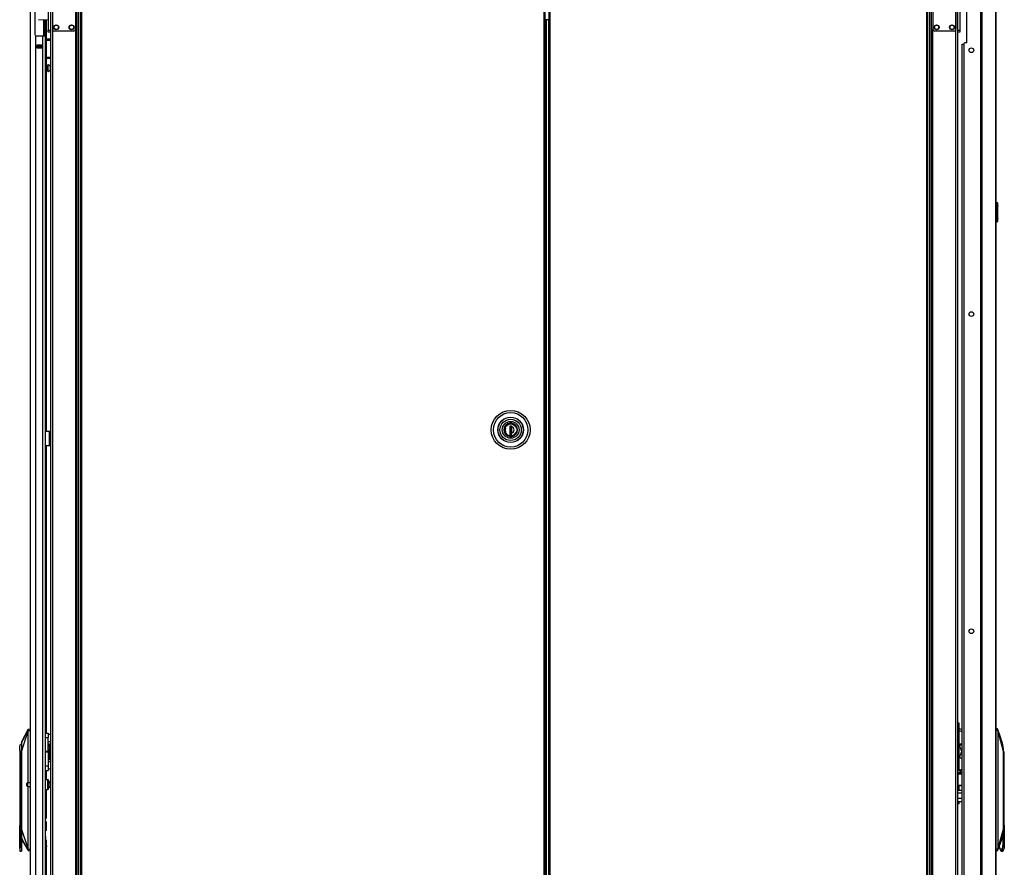
# Model space of a CAD drawing. Units: inches. Extents: x -169 to 90, y -65 to 174.
# Drawn here: x -169 to -118, y 50 to 93 of the extents above; entities that cross this region are included whole.
import ezdxf

# ---------------------------------------------------------------- set-up
doc = ezdxf.new("R2010")
doc.units = ezdxf.units.IN
doc.header["$MEASUREMENT"] = 0
doc.layers.add('TFR-TRI', color=7, linetype='CONTINUOUS')

msp = doc.modelspace()

# ---------------------------------------------------------------- linework, layer by layer
at = {"layer": 'TFR-TRI', "color": 22, "linetype": 'Continuous'}
for p, q in [((-168.518, 12.995), (-168.518, 94.71)), ((-168.282, 94.214), (-168.282, 92.604)), ((-167.707, 93.361), (-167.707, 92.37)), ((-168.276, 92.575), (-168.282, 92.604)), ((-168.263, 92.552), (-168.276, 92.575)), ((-168.243, 92.535), (-168.263, 92.552)), ((-168.243, 12.995), (-168.243, 92.535)), ((-168.203, 92.525), (-167.869, 92.525)), ((-168.184, 91.91), (-168.184, 92.053)), ((-168.184, 92.053), (-167.928, 92.053)), ((-167.971, 92.021), (-167.971, 92.052)), ((-167.939, 92.02), (-167.939, 92.052)), ((-167.928, 91.91), (-167.928, 92.053)), ((-167.869, 12.995), (-167.869, 92.525)), ((-167.869, 92.525), (-167.771, 92.525)), ((-167.771, 92.525), (-167.731, 92.525)), ((-167.731, 12.995), (-167.731, 92.525)), ((-167.707, 92.307), (-167.707, 91.433)), ((-168.184, 91.91), (-167.928, 91.91)), ((-167.971, 91.909), (-167.971, 91.942)), ((-167.939, 91.909), (-167.939, 91.942)), ((-167.707, 91.37), (-167.707, 72.111)), ((-167.707, 71.362), (-167.707, 56.514)), ((-167.707, 54.584), (-167.707, 54.102)), ((-167.707, 53.603), (-167.707, 52.109)), ((-167.707, 51.914), (-167.707, 51.489)), ((-167.707, 50.993), (-167.707, 50.805)), ((-167.707, 50.564), (-167.707, 36.933))]:
    msp.add_line(p, q, dxfattribs=at)
at = {"layer": 'TFR-TRI', "color": 215, "linetype": 'Continuous'}
for p, q in [((-167.593, 94.881), (-167.593, 92.814)), ((-120.506, 94.881), (-120.506, 92.814)), ((-167.593, 92.744), (-167.593, 92.814)), ((-167.593, 92.814), (-167.475, 92.814)), ((-167.593, 92.715), (-167.593, 92.744)), ((-167.475, 92.715), (-167.593, 92.715)), ((-120.624, 92.814), (-120.506, 92.814)), ((-120.506, 92.715), (-120.624, 92.715)), ((-120.506, 92.814), (-120.506, 92.744)), ((-120.506, 92.744), (-120.506, 92.715))]:
    msp.add_line(p, q, dxfattribs=at)
at = {"layer": 'TFR-TRI', "color": 173, "linetype": 'Continuous'}
for p, q in [((-167.475, 94.979), (-167.475, 11.405)), ((-166.099, 11.405), (-166.099, 94.979)), ((-122.001, 94.979), (-122.001, 11.405)), ((-120.719, 11.405), (-120.719, 94.979)), ((-120.624, 11.405), (-120.624, 94.979)), ((-166.02, 11.405), (-166.02, 94.491)), ((-122.08, 94.491), (-122.08, 11.405)), ((-167.38, 92.873), (-167.38, 13.511)), ((-166.193, 92.873), (-166.193, 13.511)), ((-121.906, 13.515), (-121.906, 92.869))]:
    msp.add_line(p, q, dxfattribs=at)
at = {"layer": 'TFR-TRI', "color": 124, "linetype": 'Continuous'}
for p, q in [((-167.38, 94.881), (-167.38, 92.873)), ((-166.193, 94.881), (-166.193, 92.873)), ((-121.906, 94.881), (-121.906, 92.873)), ((-120.719, 94.881), (-120.719, 92.873)), ((-166.291, 92.774), (-167.282, 92.774)), ((-120.817, 92.774), (-121.808, 92.774))]:
    msp.add_line(p, q, dxfattribs=at)
at = {"layer": 'TFR-TRI', "color": 11, "linetype": 'Continuous'}
for p, q in [((-165.933, 94.154), (-165.933, 13.426)), ((-165.87, 13.426), (-165.87, 94.154)), ((-142, 94.154), (-142, 13.426)), ((-141.937, 13.426), (-141.937, 94.154))]:
    msp.add_line(p, q, dxfattribs=at)
at = {"layer": 'TFR-TRI', "color": 30, "linetype": 'Continuous'}
for p, q in [((-141.737, 94.154), (-141.737, 13.426)), ((-141.675, 13.426), (-141.675, 94.154)), ((-122.23, 94.154), (-122.23, 13.426)), ((-122.167, 13.426), (-122.167, 94.154)), ((-120.152, 92.172), (-120.152, 94.483)), ((-119.44, 94.542), (-119.44, 12.621)), ((-119.371, 94.542), (-119.371, 12.621)), ((-118.65, 94.542), (-118.65, 12.621)), ((-118.648, 12.621), (-118.648, 94.542)), ((-120.31, 92.113), (-120.31, 15.05)), ((-120.152, 92.172), (-120.251, 92.172)), ((-167.731, 72.112), (-167.53, 72.112)), ((-167.53, 71.363), (-167.53, 72.112)), ((-167.53, 72.112), (-167.508, 72.112)), ((-167.508, 72.112), (-167.499, 72.112)), ((-167.499, 72.112), (-167.475, 72.112)), ((-167.499, 72.077), (-167.499, 72.112)), ((-167.499, 71.993), (-167.499, 72.077)), ((-167.499, 71.482), (-167.499, 71.993)), ((-167.475, 71.993), (-167.499, 71.993)), ((-167.731, 71.363), (-167.53, 71.363)), ((-167.53, 71.363), (-167.508, 71.363)), ((-167.508, 71.363), (-167.499, 71.363)), ((-167.499, 71.398), (-167.499, 71.482)), ((-167.499, 71.482), (-167.475, 71.482)), ((-167.499, 71.363), (-167.499, 71.398)), ((-167.475, 71.363), (-167.499, 71.363))]:
    msp.add_line(p, q, dxfattribs=at)
at = {"layer": 'TFR-TRI', "color": 63, "linetype": 'Continuous'}
msp.add_line((-168.105, 93.365), (-167.593, 93.36), dxfattribs=at)
at = {"layer": 'TFR-TRI', "color": 151, "linetype": 'Continuous'}
for p, q in [((-167.841, 93.363), (-167.841, 92.525)), ((-167.81, 93.326), (-167.81, 93.362)), ((-167.81, 93.312), (-167.81, 93.326)), ((-167.81, 93.289), (-167.81, 93.312)), ((-167.81, 93.312), (-167.731, 93.312)), ((-167.81, 93.234), (-167.81, 93.289)), ((-167.81, 93.234), (-167.81, 92.525)), ((-167.731, 93.234), (-167.81, 93.234)), ((-167.731, 93.362), (-167.731, 93.326)), ((-167.731, 93.326), (-167.731, 93.312)), ((-167.731, 93.312), (-167.731, 93.289)), ((-167.731, 93.289), (-167.731, 93.234)), ((-167.731, 93.234), (-167.731, 92.525)), ((-167.928, 92.052), (-168.184, 92.052)), ((-168.184, 92.021), (-168.115, 92.021)), ((-168.115, 91.942), (-168.184, 91.942)), ((-168.115, 92.021), (-168.109, 92.021)), ((-168.115, 91.942), (-168.115, 92.021)), ((-168.109, 91.942), (-168.115, 91.942)), ((-168.109, 92.021), (-168.095, 92.021)), ((-168.095, 91.942), (-168.109, 91.942)), ((-168.095, 92.021), (-168.016, 92.021)), ((-168.095, 92.021), (-168.095, 91.942)), ((-168.095, 91.942), (-168.016, 91.942)), ((-168.016, 92.021), (-168.002, 92.021)), ((-168.016, 91.942), (-168.016, 92.021)), ((-168.002, 91.942), (-168.016, 91.942)), ((-168.002, 92.021), (-167.997, 92.021)), ((-167.997, 91.942), (-168.002, 91.942)), ((-167.997, 92.021), (-167.928, 92.021)), ((-167.997, 92.021), (-167.997, 91.942)), ((-167.928, 91.942), (-167.997, 91.942))]:
    msp.add_line(p, q, dxfattribs=at)
at = {"layer": 'TFR-TRI', "color": 31, "linetype": 'Continuous'}
for p, q in [((-141.898, 93.357), (-141.937, 93.357)), ((-141.885, 93.357), (-141.898, 93.357)), ((-141.898, 93.357), (-141.898, 14.223)), ((-141.875, 93.357), (-141.885, 93.357)), ((-141.748, 93.357), (-141.875, 93.357)), ((-141.875, 93.357), (-141.875, 14.223)), ((-141.748, 93.357), (-141.743, 93.357)), ((-141.748, 14.223), (-141.748, 93.357)), ((-141.743, 93.357), (-141.737, 93.357))]:
    msp.add_line(p, q, dxfattribs=at)
at = {"layer": 'TFR-TRI', "color": 58, "linetype": 'Continuous'}
for p, q in [((-168.01, 92.02), (-168.01, 92.052)), ((-167.979, 92.052), (-167.979, 92.02)), ((-168.01, 91.91), (-168.01, 91.942)), ((-167.979, 91.942), (-167.979, 91.91))]:
    msp.add_line(p, q, dxfattribs=at)
at = {"layer": 'TFR-TRI', "color": 140, "linetype": 'Continuous'}
for p, q in [((-167.731, 92.37), (-167.475, 92.37)), ((-167.731, 92.307), (-167.475, 92.307)), ((-167.731, 91.433), (-167.475, 91.433)), ((-167.731, 91.37), (-167.475, 91.37))]:
    msp.add_line(p, q, dxfattribs=at)
at = {"layer": 'TFR-TRI', "color": 3, "linetype": 'Continuous'}
for p, q in [((-120.394, 92.105), (-120.37, 92.105)), ((-120.394, 15.058), (-120.394, 92.105)), ((-120.37, 92.105), (-120.31, 92.105)), ((-167.53, 71.974), (-167.499, 71.974)), ((-167.53, 71.974), (-167.53, 71.474)), ((-167.53, 71.474), (-167.499, 71.474)), ((-168.983, 55.995), (-168.636, 56.714)), ((-168.983, 55.549), (-168.651, 56.581)), ((-168.636, 56.716), (-168.81, 56.388)), ((-168.651, 56.609), (-168.652, 56.595)), ((-168.652, 56.595), (-168.652, 56.583)), ((-168.652, 56.583), (-168.651, 56.581)), ((-168.641, 56.654), (-168.651, 56.609)), ((-168.651, 56.581), (-168.649, 56.581)), ((-168.651, 56.581), (-168.651, 53.947)), ((-168.649, 56.581), (-168.647, 56.581)), ((-168.641, 56.612), (-168.647, 56.581)), ((-168.647, 56.581), (-168.647, 53.947)), ((-168.639, 56.666), (-168.641, 56.654)), ((-168.641, 56.654), (-168.639, 56.654)), ((-168.632, 56.652), (-168.641, 56.612)), ((-168.637, 56.677), (-168.639, 56.666)), ((-168.639, 56.654), (-168.637, 56.653)), ((-168.637, 56.715), (-168.637, 56.715)), ((-168.637, 56.715), (-168.636, 56.714)), ((-168.636, 56.696), (-168.637, 56.677)), ((-168.637, 56.653), (-168.634, 56.652)), ((-168.636, 56.714), (-168.635, 56.717)), ((-168.636, 56.714), (-168.634, 56.717)), ((-168.636, 56.714), (-168.636, 56.714)), ((-168.636, 56.714), (-168.636, 56.714)), ((-168.636, 56.714), (-168.635, 56.709)), ((-168.635, 56.709), (-168.636, 56.696)), ((-168.635, 56.717), (-168.632, 56.719)), ((-168.634, 56.717), (-168.632, 56.719)), ((-168.634, 56.652), (-168.632, 56.652)), ((-168.632, 56.719), (-168.63, 56.72)), ((-168.632, 56.719), (-168.629, 56.72)), ((-168.628, 56.673), (-168.632, 56.652)), ((-168.632, 56.652), (-168.518, 56.652)), ((-168.63, 56.72), (-168.627, 56.721)), ((-168.629, 56.72), (-168.626, 56.721)), ((-168.627, 56.687), (-168.628, 56.673)), ((-168.626, 56.721), (-168.627, 56.721)), ((-168.626, 56.7), (-168.627, 56.687)), ((-168.626, 56.721), (-168.518, 56.73)), ((-168.626, 56.721), (-168.626, 56.72)), ((-168.626, 56.72), (-168.626, 56.716)), ((-168.626, 56.716), (-168.626, 56.709)), ((-168.626, 56.709), (-168.626, 56.7)), ((-118.564, 56.729), (-118.648, 56.737)), ((-118.648, 56.66), (-118.548, 56.66)), ((-118.567, 56.728), (-118.57, 56.73)), ((-118.567, 56.729), (-118.57, 56.73)), ((-118.564, 56.728), (-118.567, 56.729)), ((-118.563, 56.723), (-118.567, 56.728)), ((-118.562, 56.725), (-118.564, 56.728)), ((-118.56, 56.715), (-118.563, 56.723)), ((-118.56, 56.723), (-118.562, 56.725)), ((-118.56, 56.723), (-118.562, 56.723)), ((-118.555, 56.718), (-118.56, 56.723)), ((-118.557, 56.705), (-118.56, 56.715)), ((-118.554, 56.692), (-118.557, 56.705)), ((-118.55, 56.705), (-118.555, 56.718)), ((-118.552, 56.68), (-118.554, 56.692)), ((-118.548, 56.66), (-118.552, 56.68)), ((-118.545, 56.685), (-118.55, 56.705)), ((-118.418, 56.3), (-118.55, 56.701)), ((-118.545, 56.661), (-118.548, 56.66)), ((-118.54, 56.629), (-118.548, 56.66)), ((-118.543, 56.674), (-118.545, 56.685)), ((-118.543, 56.662), (-118.545, 56.661)), ((-118.54, 56.663), (-118.543, 56.674)), ((-118.541, 56.663), (-118.543, 56.662)), ((-118.54, 56.663), (-118.541, 56.663)), ((-118.531, 56.62), (-118.54, 56.663)), ((-118.537, 56.611), (-118.54, 56.629)), ((-118.534, 56.589), (-118.537, 56.611)), ((-118.534, 50.585), (-118.534, 56.589)), ((-118.531, 56.589), (-118.534, 56.589)), ((-118.529, 56.605), (-118.531, 56.62)), ((-118.529, 56.589), (-118.531, 56.589)), ((-118.528, 56.595), (-118.529, 56.605)), ((-118.529, 56.592), (-118.528, 56.595)), ((-118.529, 56.589), (-118.529, 56.592)), ((-118.529, 50.585), (-118.529, 56.589)), ((-118.254, 55.558), (-118.529, 56.589)), ((-168.81, 56.388), (-168.983, 56.061)), ((-168.983, 56.061), (-168.983, 56.053)), ((-168.983, 56.053), (-168.983, 56.035)), ((-168.983, 56.035), (-168.983, 55.995)), ((-168.983, 55.995), (-168.983, 55.936)), ((-118.286, 55.9), (-118.418, 56.3)), ((-118.318, 56.003), (-118.387, 56.207)), ((-168.985, 55.936), (-169.069, 55.876)), ((-169.069, 55.818), (-169.069, 55.876)), ((-169.069, 55.666), (-169.069, 55.818)), ((-169.057, 55.612), (-169.069, 55.666)), ((-169.069, 55.666), (-169.069, 51.745)), ((-169.053, 55.549), (-169.057, 55.612)), ((-169.053, 55.549), (-169.05, 55.549)), ((-168.983, 55.549), (-169.05, 55.549)), ((-169.05, 55.549), (-169.006, 55.479)), ((-169.006, 55.479), (-169.006, 50.817)), ((-168.983, 55.936), (-168.983, 55.888)), ((-168.983, 55.888), (-168.983, 55.833)), ((-168.983, 55.833), (-168.983, 55.694)), ((-168.983, 55.694), (-168.983, 55.549)), ((-168.983, 55.549), (-168.983, 51.534)), ((-167.508, 55.778), (-167.593, 55.778)), ((-167.558, 55.657), (-167.593, 55.657)), ((-167.508, 55.433), (-167.593, 55.433)), ((-167.558, 55.681), (-167.508, 55.681)), ((-167.558, 55.657), (-167.558, 55.681)), ((-167.558, 55.614), (-167.558, 55.657)), ((-167.508, 55.614), (-167.558, 55.614)), ((-167.503, 55.65), (-167.513, 55.649)), ((-167.513, 55.614), (-167.513, 55.649)), ((-167.508, 55.681), (-167.508, 55.778)), ((-167.508, 55.778), (-167.483, 55.749)), ((-167.483, 55.667), (-167.508, 55.681)), ((-167.508, 55.614), (-167.483, 55.601)), ((-167.508, 55.433), (-167.508, 55.614)), ((-167.508, 55.433), (-167.483, 55.449)), ((-167.508, 55.327), (-167.508, 55.433)), ((-167.483, 55.652), (-167.503, 55.65)), ((-167.483, 55.749), (-167.483, 55.667)), ((-167.483, 55.652), (-167.483, 55.667)), ((-167.483, 55.629), (-167.483, 55.654)), ((-167.483, 55.601), (-167.483, 55.629)), ((-167.483, 55.601), (-167.483, 55.449)), ((-167.483, 55.449), (-167.483, 55.356)), ((-118.259, 55.702), (-118.29, 55.909)), ((-118.254, 55.558), (-118.259, 55.702)), ((-118.254, 51.542), (-118.254, 55.558)), ((-118.249, 55.488), (-118.229, 55.558)), ((-118.249, 50.826), (-118.249, 55.488)), ((-118.228, 55.558), (-118.229, 55.558)), ((-118.221, 51.754), (-118.221, 55.567)), ((-167.508, 55.327), (-167.593, 55.327)), ((-167.508, 55.327), (-167.483, 55.356)), ((-120.624, 54.624), (-120.534, 54.624)), ((-120.534, 54.599), (-120.624, 54.599)), ((-120.624, 54.484), (-120.511, 54.484)), ((-120.562, 54.459), (-120.624, 54.459)), ((-120.496, 54.459), (-120.562, 54.459)), ((-120.534, 54.624), (-120.534, 54.599)), ((-120.534, 54.549), (-120.534, 54.599)), ((-120.496, 54.549), (-120.534, 54.549)), ((-120.511, 54.484), (-120.394, 54.484)), ((-120.459, 54.549), (-120.496, 54.549)), ((-120.496, 54.549), (-120.496, 54.484)), ((-120.444, 54.459), (-120.496, 54.459)), ((-120.459, 54.599), (-120.459, 54.624)), ((-120.459, 54.624), (-120.394, 54.624)), ((-120.459, 54.599), (-120.459, 54.549)), ((-120.394, 54.599), (-120.459, 54.599)), ((-120.394, 54.459), (-120.444, 54.459)), ((-120.624, 54.414), (-120.511, 54.414)), ((-120.612, 54.414), (-120.612, 53.814)), ((-120.511, 54.414), (-120.394, 54.414)), ((-168.651, 53.758), (-168.651, 50.576)), ((-168.647, 53.758), (-168.647, 50.576)), ((-120.394, 53.539), (-120.624, 53.539)), ((-120.624, 53.409), (-120.619, 53.409)), ((-120.619, 53.409), (-120.614, 53.409)), ((-120.394, 53.409), (-120.614, 53.409)), ((-120.614, 53.154), (-120.614, 53.409)), ((-120.612, 53.814), (-120.587, 53.789)), ((-120.612, 53.814), (-120.569, 53.814)), ((-120.56, 53.789), (-120.587, 53.789)), ((-120.569, 53.814), (-120.473, 53.814)), ((-120.496, 53.789), (-120.56, 53.789)), ((-120.432, 53.789), (-120.496, 53.789)), ((-120.473, 53.814), (-120.394, 53.814)), ((-120.406, 53.789), (-120.432, 53.789)), ((-120.406, 53.789), (-120.394, 53.801)), ((-120.624, 53.154), (-120.619, 53.154)), ((-120.562, 53.129), (-120.624, 53.129)), ((-120.624, 52.979), (-120.51, 52.979)), ((-120.619, 53.154), (-120.614, 53.154)), ((-120.614, 53.154), (-120.614, 53.146)), ((-120.614, 53.146), (-120.614, 53.139)), ((-120.614, 53.139), (-120.614, 53.134)), ((-120.614, 53.134), (-120.614, 53.13)), ((-120.614, 53.13), (-120.614, 53.129)), ((-120.499, 53.129), (-120.562, 53.129)), ((-120.51, 52.979), (-120.394, 52.979)), ((-120.446, 53.129), (-120.499, 53.129)), ((-120.394, 53.129), (-120.446, 53.129)), ((-169.071, 51.929), (-169.071, 51.905)), ((-169.071, 51.905), (-169.071, 51.836)), ((-167.731, 51.98), (-167.723, 51.969)), ((-167.723, 51.969), (-167.719, 51.946)), ((-167.719, 51.946), (-167.719, 51.455)), ((-118.222, 51.742), (-118.254, 51.885)), ((-169.071, 51.836), (-169.071, 51.734)), ((-169.071, 51.734), (-169.071, 51.612)), ((-169.071, 51.612), (-169.071, 51.491)), ((-169.071, 51.491), (-169.071, 51.388)), ((-169.071, 51.388), (-169.071, 51.32)), ((-169.06, 51.68), (-169.069, 51.745)), ((-169.069, 51.48), (-169.06, 51.545)), ((-169.069, 50.561), (-169.069, 51.48)), ((-169.06, 51.715), (-169.06, 51.664)), ((-169.057, 51.612), (-169.06, 51.68)), ((-169.06, 51.664), (-169.06, 51.612)), ((-169.06, 51.612), (-169.06, 51.565)), ((-169.06, 51.545), (-169.057, 51.612)), ((-169.06, 51.565), (-169.06, 51.519)), ((-169.06, 51.511), (-169.06, 51.445)), ((-168.983, 51.534), (-168.651, 50.576)), ((-168.983, 51.534), (-168.983, 51.387)), ((-168.983, 51.534), (-168.983, 50.784)), ((-168.983, 51.387), (-168.983, 51.247)), ((-168.963, 51.493), (-168.963, 51.413)), ((-118.529, 50.585), (-118.254, 51.542)), ((-118.275, 51.256), (-118.259, 51.396)), ((-118.259, 51.396), (-118.254, 51.542)), ((-118.229, 51.514), (-118.225, 51.585)), ((-118.225, 51.688), (-118.227, 51.621)), ((-118.227, 51.621), (-118.225, 51.554)), ((-118.221, 51.754), (-118.225, 51.688)), ((-118.225, 51.585), (-118.225, 51.658)), ((-118.225, 51.554), (-118.221, 51.488)), ((-118.216, 51.621), (-118.222, 51.742)), ((-118.222, 51.5), (-118.216, 51.621)), ((-118.221, 51.488), (-118.221, 50.57)), ((-169.071, 51.32), (-169.071, 51.295)), ((-168.983, 51.247), (-168.983, 51.143)), ((-168.983, 51.143), (-168.983, 51.112)), ((-168.983, 51.112), (-168.983, 51.085)), ((-168.983, 51.085), (-168.637, 50.447)), ((-168.983, 51.022), (-168.81, 50.734)), ((-167.719, 51.062), (-167.719, 51.163)), ((-167.719, 51.026), (-167.719, 51.062)), ((-118.319, 51.094), (-118.429, 50.805)), ((-118.419, 50.831), (-118.29, 51.186)), ((-118.319, 51.094), (-118.299, 51.151)), ((-118.299, 51.151), (-118.286, 51.2)), ((-118.286, 51.2), (-118.275, 51.256)), ((-118.272, 50.793), (-118.272, 51.284)), ((-169.069, 50.561), (-169.069, 50.557)), ((-169.069, 50.561), (-169.069, 50.473)), ((-169.069, 50.557), (-169.069, 50.555)), ((-169.069, 50.555), (-169.068, 50.554)), ((-169.069, 50.473), (-169.069, 50.46)), ((-169.069, 50.432), (-169.064, 50.417)), ((-169.068, 50.554), (-169.068, 50.553)), ((-169.068, 50.553), (-169.067, 50.553)), ((-169.067, 50.553), (-169.066, 50.553)), ((-169.066, 50.553), (-169.063, 50.554)), ((-169.064, 50.417), (-169.05, 50.412)), ((-169.063, 50.554), (-169.06, 50.558)), ((-169.06, 50.558), (-169.05, 50.58)), ((-169.02, 50.69), (-169.05, 50.58)), ((-169.05, 50.456), (-169.05, 50.58)), ((-169.05, 50.412), (-169.05, 50.456)), ((-169.05, 50.412), (-168.982, 50.412)), ((-169.006, 50.817), (-169.02, 50.69)), ((-169.006, 50.817), (-168.983, 50.784)), ((-168.983, 50.784), (-168.983, 50.637)), ((-168.983, 50.637), (-168.983, 50.517)), ((-168.983, 50.517), (-168.983, 50.412)), ((-168.81, 50.734), (-168.637, 50.445)), ((-168.651, 50.576), (-168.652, 50.571)), ((-168.652, 50.571), (-168.652, 50.563)), ((-168.652, 50.563), (-168.65, 50.547)), ((-168.651, 50.576), (-168.649, 50.576)), ((-168.65, 50.547), (-168.641, 50.507)), ((-168.649, 50.576), (-168.647, 50.576)), ((-168.647, 50.576), (-168.64, 50.539)), ((-168.641, 50.507), (-168.64, 50.508)), ((-168.641, 50.507), (-168.639, 50.496)), ((-168.64, 50.539), (-168.632, 50.51)), ((-168.64, 50.508), (-168.638, 50.509)), ((-168.639, 50.496), (-168.638, 50.485)), ((-168.638, 50.509), (-168.635, 50.509)), ((-168.638, 50.485), (-168.636, 50.466)), ((-168.637, 50.447), (-168.638, 50.447)), ((-168.638, 50.447), (-168.638, 50.447)), ((-168.636, 50.452), (-168.637, 50.447)), ((-168.637, 50.447), (-168.635, 50.445)), ((-168.637, 50.447), (-168.637, 50.447)), ((-168.637, 50.447), (-168.635, 50.445)), ((-168.637, 50.447), (-168.637, 50.447)), ((-168.636, 50.466), (-168.636, 50.452)), ((-168.635, 50.509), (-168.632, 50.51)), ((-168.635, 50.445), (-168.633, 50.443)), ((-168.635, 50.445), (-168.633, 50.443)), ((-168.633, 50.443), (-168.63, 50.441)), ((-168.633, 50.443), (-168.63, 50.441)), ((-168.632, 50.51), (-168.518, 50.51)), ((-168.632, 50.51), (-168.629, 50.489)), ((-168.63, 50.441), (-168.627, 50.441)), ((-168.63, 50.441), (-168.628, 50.441)), ((-168.629, 50.489), (-168.627, 50.466)), ((-168.627, 50.441), (-168.628, 50.441)), ((-168.627, 50.466), (-168.626, 50.455)), ((-168.626, 50.447), (-168.627, 50.442)), ((-168.627, 50.442), (-168.627, 50.441)), ((-168.627, 50.441), (-168.518, 50.431)), ((-168.626, 50.455), (-168.626, 50.447)), ((-167.709, 50.807), (-167.731, 50.849)), ((-118.547, 50.519), (-118.648, 50.519)), ((-118.648, 50.442), (-118.563, 50.45)), ((-118.569, 50.449), (-118.564, 50.455)), ((-118.569, 50.449), (-118.568, 50.45)), ((-118.566, 50.45), (-118.569, 50.449)), ((-118.568, 50.45), (-118.567, 50.45)), ((-118.567, 50.45), (-118.566, 50.45)), ((-118.564, 50.452), (-118.566, 50.45)), ((-118.566, 50.45), (-118.564, 50.451)), ((-118.564, 50.455), (-118.561, 50.461)), ((-118.561, 50.454), (-118.564, 50.452)), ((-118.564, 50.451), (-118.56, 50.453)), ((-118.561, 50.461), (-118.558, 50.47)), ((-118.56, 50.456), (-118.561, 50.454)), ((-118.56, 50.456), (-118.555, 50.461)), ((-118.56, 50.453), (-118.557, 50.456)), ((-118.558, 50.47), (-118.555, 50.482)), ((-118.557, 50.456), (-118.554, 50.462)), ((-118.555, 50.482), (-118.552, 50.495)), ((-118.555, 50.461), (-118.55, 50.474)), ((-118.554, 50.462), (-118.552, 50.468)), ((-118.552, 50.495), (-118.547, 50.519)), ((-118.55, 50.474), (-118.545, 50.494)), ((-118.549, 50.477), (-118.419, 50.831)), ((-118.547, 50.519), (-118.543, 50.536)), ((-118.545, 50.518), (-118.547, 50.519)), ((-118.542, 50.517), (-118.545, 50.518)), ((-118.545, 50.494), (-118.542, 50.505)), ((-118.543, 50.536), (-118.539, 50.552)), ((-118.541, 50.517), (-118.542, 50.517)), ((-118.542, 50.505), (-118.54, 50.516)), ((-118.54, 50.516), (-118.541, 50.517)), ((-118.54, 50.516), (-118.534, 50.542)), ((-118.539, 50.552), (-118.535, 50.572)), ((-118.535, 50.572), (-118.534, 50.585)), ((-118.534, 50.585), (-118.531, 50.585)), ((-118.534, 50.542), (-118.531, 50.557)), ((-118.531, 50.585), (-118.529, 50.585)), ((-118.531, 50.557), (-118.529, 50.58)), ((-118.529, 50.58), (-118.529, 50.585)), ((-118.478, 50.672), (-118.476, 50.646)), ((-118.476, 50.646), (-118.451, 50.526)), ((-118.451, 50.526), (-118.418, 50.448)), ((-118.418, 50.448), (-118.38, 50.42)), ((-118.381, 50.42), (-118.315, 50.42)), ((-118.38, 50.42), (-118.343, 50.448)), ((-118.372, 50.57), (-118.342, 50.482)), ((-118.343, 50.448), (-118.309, 50.526)), ((-118.342, 50.482), (-118.333, 50.468)), ((-118.268, 50.465), (-118.315, 50.42)), ((-118.315, 50.42), (-118.31, 50.421)), ((-118.31, 50.421), (-118.305, 50.421)), ((-118.309, 50.526), (-118.285, 50.646)), ((-118.305, 50.421), (-118.285, 50.432)), ((-118.285, 50.646), (-118.272, 50.793)), ((-118.285, 50.432), (-118.267, 50.449)), ((-118.272, 50.793), (-118.249, 50.826)), ((-118.23, 50.588), (-118.268, 50.465)), ((-118.267, 50.449), (-118.255, 50.467)), ((-118.255, 50.467), (-118.244, 50.491)), ((-118.243, 50.699), (-118.249, 50.826)), ((-118.244, 50.491), (-118.243, 50.496)), ((-118.23, 50.588), (-118.243, 50.699)), ((-118.243, 50.496), (-118.241, 50.501)), ((-118.23, 50.588), (-118.225, 50.566)), ((-118.225, 50.566), (-118.224, 50.563)), ((-118.224, 50.563), (-118.223, 50.562)), ((-118.223, 50.562), (-118.222, 50.562)), ((-118.222, 50.562), (-118.221, 50.563)), ((-118.222, 50.562), (-118.222, 50.562)), ((-118.221, 50.566), (-118.221, 50.57)), ((-118.221, 50.564), (-118.221, 50.566)), ((-118.221, 50.563), (-118.221, 50.564))]:
    msp.add_line(p, q, dxfattribs=at)
at = {"layer": 'TFR-TRI', "color": 5, "linetype": 'Continuous'}
for p, q in [((-167.616, 91.032), (-167.622, 91.032)), ((-167.622, 91.032), (-167.622, 90.999)), ((-167.616, 90.999), (-167.616, 91.032)), ((-167.622, 90.985), (-167.707, 90.985)), ((-167.707, 90.735), (-167.622, 90.735)), ((-167.622, 90.999), (-167.622, 90.914)), ((-167.622, 90.914), (-167.622, 90.807)), ((-167.622, 90.807), (-167.622, 90.721)), ((-167.622, 90.721), (-167.622, 90.688)), ((-167.622, 90.688), (-167.616, 90.688)), ((-167.616, 90.914), (-167.616, 90.999)), ((-167.616, 90.807), (-167.616, 90.914)), ((-167.616, 90.721), (-167.616, 90.807)), ((-167.616, 90.688), (-167.616, 90.721)), ((-167.475, 90.954), (-167.497, 90.954)), ((-167.497, 90.954), (-167.497, 90.907)), ((-167.497, 90.907), (-167.497, 90.813)), ((-167.497, 90.813), (-167.497, 90.766)), ((-167.497, 90.766), (-167.475, 90.766)), ((-168.7, 53.885), (-168.7, 53.917)), ((-168.518, 53.947), (-168.67, 53.947)), ((-168.67, 53.947), (-168.67, 53.9)), ((-167.615, 54.103), (-167.731, 54.103)), ((-167.615, 54.069), (-167.615, 54.103)), ((-167.615, 53.978), (-167.615, 54.069)), ((-167.615, 53.853), (-167.615, 53.978)), ((-167.575, 54.063), (-167.575, 54.022)), ((-167.575, 54.022), (-167.575, 53.917)), ((-167.575, 53.917), (-167.575, 53.788)), ((-167.475, 53.947), (-167.497, 53.947)), ((-167.497, 53.947), (-167.497, 53.9)), ((-168.7, 53.821), (-168.7, 53.885)), ((-168.7, 53.789), (-168.7, 53.821)), ((-168.67, 53.9), (-168.67, 53.806)), ((-168.67, 53.806), (-168.67, 53.759)), ((-168.67, 53.759), (-168.518, 53.759)), ((-167.731, 53.603), (-167.615, 53.603)), ((-167.615, 53.728), (-167.615, 53.853)), ((-167.615, 53.636), (-167.615, 53.728)), ((-167.615, 53.603), (-167.615, 53.636)), ((-167.575, 53.788), (-167.575, 53.683)), ((-167.575, 53.683), (-167.575, 53.643)), ((-167.497, 53.9), (-167.497, 53.806)), ((-167.497, 53.806), (-167.497, 53.759)), ((-167.497, 53.759), (-167.475, 53.759))]:
    msp.add_line(p, q, dxfattribs=at)
at = {"layer": 'TFR-TRI', "color": 150, "linetype": 'Continuous'}
for p, q in [((-118.648, 83.92), (-118.577, 83.914)), ((-118.577, 83.884), (-118.577, 83.914)), ((-118.577, 83.884), (-118.648, 83.89)), ((-118.577, 82.956), (-118.577, 83.884)), ((-118.571, 83.884), (-118.577, 83.884)), ((-118.568, 83.884), (-118.571, 83.884)), ((-118.568, 83.904), (-118.568, 83.884)), ((-118.568, 83.884), (-118.568, 82.956)), ((-118.568, 83.743), (-118.548, 83.742)), ((-118.548, 83.732), (-118.568, 83.733)), ((-118.548, 83.742), (-118.548, 83.732)), ((-118.548, 83.108), (-118.548, 83.732)), ((-118.648, 82.95), (-118.577, 82.956)), ((-118.577, 82.926), (-118.648, 82.92)), ((-118.577, 82.926), (-118.577, 82.956)), ((-118.571, 82.956), (-118.577, 82.956)), ((-118.568, 82.956), (-118.571, 82.956)), ((-118.568, 83.107), (-118.548, 83.108)), ((-118.548, 83.098), (-118.568, 83.097)), ((-118.568, 82.956), (-118.568, 82.936)), ((-118.548, 83.108), (-118.548, 83.098))]:
    msp.add_line(p, q, dxfattribs=at)
at = {"layer": 'TFR-TRI', "color": 153, "linetype": 'Continuous'}
for p, q in [((-144.036, 72.303), (-144.06, 72.176)), ((-143.976, 72.402), (-144.036, 72.303)), ((-143.881, 72.479), (-143.976, 72.402)), ((-143.764, 72.519), (-143.881, 72.479)), ((-143.649, 72.517), (-143.764, 72.519)), ((-143.54, 72.476), (-143.649, 72.517)), ((-143.446, 72.397), (-143.54, 72.476)), ((-143.386, 72.29), (-143.446, 72.397)), ((-143.367, 72.176), (-143.386, 72.29)), ((-144.06, 72.176), (-144.036, 72.049)), ((-144.036, 72.049), (-143.976, 71.95)), ((-143.976, 71.95), (-143.881, 71.873)), ((-143.881, 71.873), (-143.764, 71.833)), ((-143.764, 71.833), (-143.649, 71.836)), ((-143.649, 71.836), (-143.54, 71.876)), ((-143.54, 71.876), (-143.446, 71.955)), ((-143.446, 71.955), (-143.386, 72.062)), ((-143.386, 72.062), (-143.367, 72.176))]:
    msp.add_line(p, q, dxfattribs=at)
at = {"layer": 'TFR-TRI', "color": 252, "linetype": 'Continuous'}
for p, q in [((-144.03, 72.176), (-144.008, 72.293)), ((-144.008, 72.293), (-143.979, 72.35)), ((-143.979, 72.35), (-143.937, 72.4)), ((-143.937, 72.4), (-143.887, 72.441)), ((-143.887, 72.441), (-143.83, 72.471)), ((-143.83, 72.471), (-143.713, 72.493)), ((-143.664, 72.359), (-143.763, 72.359)), ((-143.763, 72.359), (-143.763, 71.895)), ((-143.725, 72.359), (-143.763, 72.347)), ((-143.713, 72.493), (-143.597, 72.471)), ((-143.665, 71.895), (-143.665, 72.359)), ((-143.664, 72.359), (-143.664, 72.342)), ((-143.664, 72.26), (-143.664, 72.342)), ((-143.664, 72.178), (-143.664, 72.26)), ((-143.597, 72.471), (-143.54, 72.441)), ((-143.54, 72.441), (-143.489, 72.4)), ((-143.489, 72.4), (-143.448, 72.35)), ((-143.448, 72.35), (-143.419, 72.293)), ((-143.419, 72.293), (-143.396, 72.176)), ((-144.008, 72.059), (-144.03, 72.176)), ((-143.979, 72.003), (-144.008, 72.059)), ((-143.937, 71.952), (-143.979, 72.003)), ((-143.887, 71.911), (-143.937, 71.952)), ((-143.83, 71.881), (-143.887, 71.911)), ((-143.713, 71.859), (-143.83, 71.881)), ((-143.763, 71.895), (-143.664, 71.895)), ((-143.597, 71.881), (-143.713, 71.859)), ((-143.664, 72.093), (-143.664, 72.178)), ((-143.664, 72.01), (-143.664, 72.093)), ((-143.664, 71.895), (-143.664, 72.01)), ((-143.54, 71.911), (-143.597, 71.881)), ((-143.489, 71.952), (-143.54, 71.911)), ((-143.448, 72.003), (-143.489, 71.952)), ((-143.419, 72.059), (-143.448, 72.003)), ((-143.396, 72.176), (-143.419, 72.059))]:
    msp.add_line(p, q, dxfattribs=at)
at = {"layer": 'TFR-TRI', "color": 251, "linetype": 'Continuous'}
for p, q in [((-144.004, 72.278), (-143.961, 72.36)), ((-143.982, 72.278), (-144.001, 72.176)), ((-143.961, 72.36), (-143.892, 72.427)), ((-143.892, 72.427), (-143.805, 72.47)), ((-143.805, 72.47), (-143.713, 72.484)), ((-143.713, 72.484), (-143.622, 72.47)), ((-143.665, 72.279), (-143.663, 72.279)), ((-143.663, 72.227), (-143.665, 72.227)), ((-143.663, 72.356), (-143.663, 72.266)), ((-143.663, 72.266), (-143.663, 72.172)), ((-143.622, 72.47), (-143.535, 72.427)), ((-143.535, 72.427), (-143.466, 72.36)), ((-143.466, 72.36), (-143.423, 72.278)), ((-144.004, 72.074), (-143.964, 71.997)), ((-144.001, 72.176), (-143.982, 72.074)), ((-143.964, 71.997), (-143.904, 71.934)), ((-143.665, 72.16), (-143.663, 72.16)), ((-143.664, 72.003), (-143.665, 72.003)), ((-143.663, 72.172), (-143.663, 72.084)), ((-143.663, 72.084), (-143.663, 71.996)), ((-143.663, 71.872), (-143.586, 71.896)), ((-143.586, 71.896), (-143.515, 71.94)), ((-143.515, 71.94), (-143.459, 72.002)), ((-143.459, 72.002), (-143.423, 72.074))]:
    msp.add_line(p, q, dxfattribs=at)
at = {"layer": 'TFR-TRI', "color": 95, "linetype": 'Continuous'}
for p, q in [((-120.567, 57.027), (-120.624, 57.027)), ((-120.546, 57.027), (-120.567, 57.027)), ((-120.546, 54.624), (-120.546, 57.027)), ((-120.512, 56.725), (-120.546, 56.731)), ((-120.546, 56.646), (-120.423, 56.6)), ((-120.394, 56.675), (-120.512, 56.725)), ((-120.423, 56.6), (-120.394, 56.576)), ((-120.546, 55.964), (-120.467, 55.964)), ((-120.467, 55.964), (-120.394, 55.964)), ((-120.501, 55.896), (-120.528, 55.861)), ((-120.528, 55.861), (-120.506, 55.777)), ((-120.506, 55.777), (-120.441, 55.642)), ((-120.441, 55.479), (-120.506, 55.344)), ((-120.394, 55.896), (-120.501, 55.896)), ((-120.394, 55.752), (-120.441, 55.642)), ((-120.429, 55.59), (-120.441, 55.642)), ((-120.441, 55.479), (-120.429, 55.532)), ((-120.441, 55.479), (-120.394, 55.37)), ((-120.394, 55.672), (-120.429, 55.59)), ((-120.429, 55.59), (-120.429, 55.532)), ((-120.394, 55.45), (-120.429, 55.532)), ((-120.506, 55.344), (-120.528, 55.261)), ((-120.528, 55.261), (-120.501, 55.226)), ((-120.501, 55.226), (-120.394, 55.226)), ((-120.546, 53.539), (-120.546, 53.789)), ((-120.546, 52.857), (-120.546, 52.979)), ((-120.567, 52.857), (-120.624, 52.857)), ((-120.546, 52.857), (-120.567, 52.857))]:
    msp.add_line(p, q, dxfattribs=at)
at = {"layer": 'TFR-TRI', "color": 2, "linetype": 'Continuous'}
for p, q in [((-167.731, 56.514), (-167.593, 56.514)), ((-167.593, 56.514), (-167.593, 56.449)), ((-167.731, 56.286), (-167.593, 56.286)), ((-167.593, 56.449), (-167.593, 56.286)), ((-167.475, 56.441), (-167.593, 56.441)), ((-167.593, 55.573), (-167.593, 56.286)), ((-167.593, 56.075), (-167.475, 56.075)), ((-167.593, 55.943), (-167.592, 55.943)), ((-167.592, 55.778), (-167.592, 55.943)), ((-167.525, 55.943), (-167.592, 55.943)), ((-167.52, 55.906), (-167.525, 55.943)), ((-167.731, 55.573), (-167.593, 55.573)), ((-167.593, 55.526), (-167.731, 55.526)), ((-167.593, 55.573), (-167.593, 55.549)), ((-167.593, 55.549), (-167.593, 55.526)), ((-167.593, 55.526), (-167.593, 54.813)), ((-167.543, 55.778), (-167.534, 55.818)), ((-167.534, 55.818), (-167.52, 55.906)), ((-167.592, 55.156), (-167.593, 55.156)), ((-167.475, 55.024), (-167.593, 55.024)), ((-167.592, 55.327), (-167.592, 55.156)), ((-167.592, 55.156), (-167.525, 55.156)), ((-167.534, 55.281), (-167.545, 55.327)), ((-167.52, 55.192), (-167.534, 55.281)), ((-167.525, 55.156), (-167.52, 55.192)), ((-167.731, 54.813), (-167.593, 54.813)), ((-167.731, 54.584), (-167.593, 54.584)), ((-167.593, 54.813), (-167.593, 54.65)), ((-167.593, 54.658), (-167.475, 54.658)), ((-167.593, 54.65), (-167.593, 54.584))]:
    msp.add_line(p, q, dxfattribs=at)
at = {"layer": 'TFR-TRI', "color": 124, "linetype": 'Continuous'}
for centre in [(-167.184, 92.971), (-166.39, 92.971), (-121.71, 92.971), (-120.916, 92.971)]:
    msp.add_circle(centre, 0.128, dxfattribs=at)
at = {"layer": 'TFR-TRI', "color": 3, "linetype": 'Continuous'}
for centre in [(-167.184, 92.971), (-166.39, 92.971), (-121.71, 92.971), (-120.916, 92.971)]:
    msp.add_circle(centre, 0.11, dxfattribs=at)
at = {"layer": 'TFR-TRI', "color": 30, "linetype": 'Continuous'}
for centre in [(-119.916, 91.786), (-119.916, 78.158), (-119.916, 61.774)]:
    msp.add_circle(centre, 0.118, dxfattribs=at)
at = {"layer": 'TFR-TRI', "color": 11, "linetype": 'Continuous'}
for radius in [1.003, 0.892, 0.657, 0.65]:
    msp.add_circle((-143.713, 72.176), radius, dxfattribs=at)
at = {"layer": 'TFR-TRI', "color": 153, "linetype": 'Continuous'}
for radius in [0.551, 0.433, 0.339]:
    msp.add_circle((-143.713, 72.176), radius, dxfattribs=at)
at = {"layer": 'TFR-TRI', "color": 252, "linetype": 'Continuous'}
msp.add_circle((-143.713, 72.176), 0.329, dxfattribs=at)
at = {"layer": 'TFR-TRI', "color": 124, "linetype": 'Continuous'}
for centre, start, end in [((-167.282, 92.873), 180, 270), ((-166.291, 92.873), 270, 0), ((-121.808, 92.873), 180, 270), ((-120.817, 92.873), 270, 0)]:
    msp.add_arc(centre, 0.0984, start, end, dxfattribs=at)
at = {"layer": 'TFR-TRI', "color": 22, "linetype": 'Continuous'}
msp.add_arc((-168.203, 92.604), 0.0787, 240, 270, dxfattribs=at)
at = {"layer": 'TFR-TRI', "color": 30, "linetype": 'Continuous'}
msp.add_arc((-120.251, 92.113), 0.0591, 90, 180, dxfattribs=at)
at = {"layer": 'TFR-TRI', "color": 5, "linetype": 'Continuous'}
for centre, radius, start, end in [((-167.616, 90.902), 0.13, 23.6263, 90), ((-167.616, 90.818), 0.13, 270, 336.3737), ((-168.67, 53.917), 0.03, 90, 180), ((-167.615, 54.063), 0.04, 0, 90), ((-167.616, 53.894), 0.13, 23.6263, 71.545), ((-168.67, 53.789), 0.03, 180, 270), ((-167.615, 53.643), 0.04, 270, 0), ((-167.616, 53.811), 0.13, 288.455, 336.3737)]:
    msp.add_arc(centre, radius, start, end, dxfattribs=at)
at = {"layer": 'TFR-TRI', "color": 150, "linetype": 'Continuous'}
for centre, start, end in [((-118.578, 83.904), 0, 85), ((-118.578, 82.936), 275, 0)]:
    msp.add_arc(centre, 0.01, start, end, dxfattribs=at)
at = {"layer": 'TFR-TRI', "color": 252, "linetype": 'Continuous'}
msp.add_arc((-143.713, 72.176), 0.173, 286.5045, 73.4955, dxfattribs=at)
at = {"layer": 'TFR-TRI', "color": 3, "linetype": 'Continuous'}
for radius, start, end in [(0.262, 322.888, 28.0333), (0.215, 346.0533, 13.946)]:
    msp.add_arc((-167.939, 50.684), radius, start, end, dxfattribs=at)

doc.saveas('drawing.dxf')
